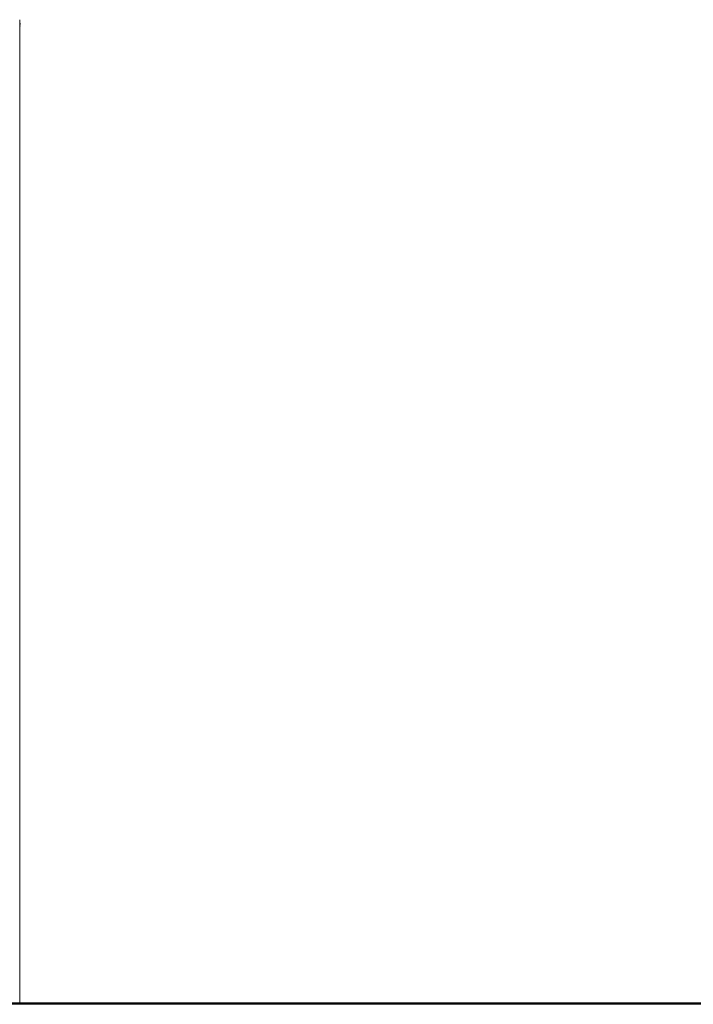
# Model space of a CAD drawing. Extents: x -3330 to -1283, y 5801 to 6164.
# Drawn here: x -3018 to -2954, y 5922 to 6015 of the extents above; entities that cross this region are included whole.
import ezdxf

# ---------------------------------------------------------------- set-up
doc = ezdxf.new("R2010")
doc.units = 0
doc.header["$MEASUREMENT"] = 0
doc.layers.add('1-03 sc zelbet', color=3, linetype='Continuous', lineweight=50)
doc.layers.add('ProfileEdges_Nr_Pióra__7', color=7, linetype='Continuous', lineweight=18)

msp = doc.modelspace()

# ---------------------------------------------------------------- linework, layer by layer
at = {"layer": '1-03 sc zelbet'}
msp.add_lwpolyline([(-3330.074, 5922.243), (-1869.626, 5922.243)], dxfattribs=at)
at = {"layer": 'ProfileEdges_Nr_Pióra__7', "linetype": 'Continuous', "flags": 128}
for points in [[(-3018.271, 6015.394), (-3018.271, 6015.351)], [(-3018.271, 6015.351), (-3018.271, 6015.338)], [(-3018.271, 6015.338), (-3018.271, 6015.296)], [(-3018.271, 6015.296), (-3018.271, 6015.271)], [(-3018.271, 6015.271), (-3018.271, 6015.205)], [(-3018.276, 6014.874), (-3018.271, 6014.886)], [(-3018.271, 6015.205), (-3018.271, 6015.165)], [(-3018.271, 6015.165), (-3018.271, 6015.15)], [(-3018.271, 6015.15), (-3018.271, 6015.072)], [(-3018.271, 6015.072), (-3018.271, 6015.055)], [(-3018.271, 6015.055), (-3018.271, 6015.033)], [(-3018.271, 6015.029), (-3018.271, 6014.939)], [(-3018.271, 6014.939), (-3018.271, 6014.91)], [(-3018.271, 6014.886), (-3018.264, 6014.902)], [(-3018.271, 6014.902), (-3018.271, 6014.886)], [(-3018.271, 6014.886), (-3018.271, 6014.805)], [(-3018.271, 6014.805), (-3018.271, 6014.795)], [(-3018.271, 6014.795), (-3018.271, 6014.715)], [(-3018.258, 6014.716), (-3018.271, 6014.696)], [(-3018.271, 6014.715), (-3018.271, 6014.696)], [(-3018.271, 6014.696), (-3018.271, 6012.996)], [(-3018.264, 6014.902), (-3018.26, 6014.913)], [(-3018.26, 6014.913), (-3018.25, 6014.939)], [(-3018.224, 6014.805), (-3018.258, 6014.716)], [(-3018.25, 6014.939), (-3018.213, 6015.033)], [(-3018.213, 6015.033), (-3018.208, 6015.048)], [(-3018.271, 6012.996), (-3018.271, 6012.984)], [(-3018.271, 6012.93), (-3018.271, 6012.984)], [(-3018.271, 6012.897), (-3018.271, 6012.93)], [(-3018.271, 6012.751), (-3018.271, 6012.897)], [(-3018.271, 6012.705), (-3018.271, 6012.751)], [(-3018.271, 6012.505), (-3018.271, 6012.705)], [(-3018.271, 6010.973), (-3018.271, 6012.505)], [(-3018.271, 6004.339), (-3018.271, 6010.973)], [(-3018.271, 6004.293), (-3018.271, 6004.339)], [(-3018.271, 6004.093), (-3018.271, 6004.293)], [(-3018.271, 6004.06), (-3018.271, 6004.093)], [(-3018.271, 6003.914), (-3018.271, 6004.06)], [(-3018.271, 6003.914), (-3018.271, 6003.901)], [(-3018.271, 6003.848), (-3018.271, 6003.901)], [(-3018.271, 6003.848), (-3018.271, 5922.178)]]:
    msp.add_lwpolyline(points, dxfattribs=at)

doc.saveas('drawing.dxf')
